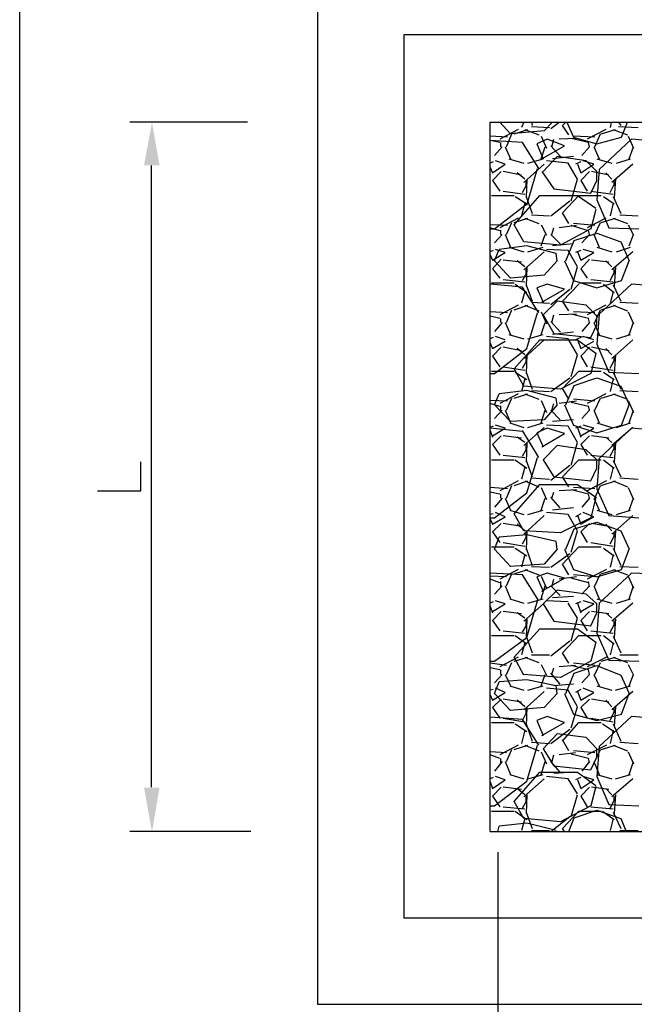
# Model space of a CAD drawing. Units: millimetres. Extents: x -372538 to -371455, y 197846 to 198517.
# Drawn here: x -371743 to -371719, y 197888 to 197928 of the extents above; entities that cross this region are included whole.
import ezdxf

# ---------------------------------------------------------------- set-up
doc = ezdxf.new("R2010")
doc.units = ezdxf.units.MM
doc.header["$LTSCALE"] = 5
for name, color, linetype in [('CISM_01_LINHA_FINA', 7, 'Continuous'), ('CISM_09_LINHA_ALVENARIA', 151, 'Continuous'), ('CISM_14_COTAS_DIMENSÃO', 230, 'Continuous'), ('P', 7, 'Continuous')]:
    doc.layers.add(name, color=color, linetype=linetype)

msp = doc.modelspace()

# ---------------------------------------------------------------- hatches: boundary and pattern name
at = {"layer": 'CISM_14_COTAS_DIMENSÃO', "linetype": 'Continuous'}
for points in [[(-371738.12, 197921.793), (-371737.503, 197921.793), (-371737.802, 197923.504), (-371738.12, 197921.793)], [(-371738.12, 197896.993), (-371737.503, 197896.993), (-371737.802, 197895.229), (-371738.12, 197896.993)]]:
    msp.add_hatch(color=256, dxfattribs=at).paths.add_polyline_path(points)

# ---------------------------------------------------------------- linework, layer by layer
at = {"layer": 'CISM_01_LINHA_FINA'}
msp.add_lwpolyline([(-371743.073, 197948.807), (-371454.599, 197948.807), (-371454.599, 197857.379), (-371743.073, 197857.379)], close=True, dxfattribs=at)
at = {"layer": 'CISM_09_LINHA_ALVENARIA'}
for p, q in [((-371731.205, 197930.436), (-371731.205, 197888.367)), ((-371676.013, 197926.996), (-371727.766, 197926.996)), ((-371727.766, 197926.996), (-371727.766, 197891.807)), ((-371727.766, 197891.807), (-371676.013, 197891.807)), ((-371731.205, 197888.367), (-371672.574, 197888.367))]:
    msp.add_line(p, q, dxfattribs=at)
at = {"layer": 'CISM_14_COTAS_DIMENSÃO'}
for p, q in [((-371733.992, 197923.521), (-371738.684, 197923.521)), ((-371737.82, 197897.01), (-371737.82, 197921.793)), ((-371733.869, 197895.246), (-371738.684, 197895.246)), ((-371724.026, 197894.417), (-371724.026, 197881.223))]:
    msp.add_line(p, q, dxfattribs=at)
at = {"layer": 'P'}
for p, q in [((-371724.326, 197895.246), (-371724.326, 197923.521)), ((-371724.326, 197923.521), (-371713.443, 197923.521)), ((-371723.515, 197923.045), (-371723.938, 197923.521)), ((-371722.986, 197923.521), (-371723.074, 197923.31)), ((-371722.686, 197923.521), (-371722.651, 197923.38)), ((-371721.839, 197923.521), (-371722.174, 197923.169)), ((-371721.91, 197923.257), (-371721.575, 197923.521)), ((-371721.451, 197923.38), (-371721.31, 197923.521)), ((-371721.275, 197923.521), (-371721.01, 197922.922)), ((-371719.511, 197923.521), (-371719.546, 197923.31)), ((-371719.211, 197923.521), (-371719.123, 197923.38)), ((-371719.088, 197922.922), (-371718.858, 197923.521)), ((-371723.215, 197923.222), (-371723.938, 197922.834)), ((-371722.174, 197923.169), (-371723.515, 197923.045)), ((-371723.374, 197923.045), (-371722.827, 197923.222)), ((-371722.95, 197923.222), (-371722.386, 197923.01)), ((-371722.686, 197923.345), (-371721.963, 197923.31)), ((-371721.187, 197923.01), (-371721.451, 197923.38)), ((-371719.723, 197923.222), (-371720.463, 197922.834)), ((-371719.899, 197923.045), (-371719.334, 197923.222)), ((-371719.423, 197923.222), (-371718.858, 197923.01)), ((-371719.211, 197923.345), (-371718.435, 197923.31)), ((-371723.638, 197922.922), (-371724.326, 197922.957)), ((-371723.638, 197922.922), (-371724.326, 197922.957)), ((-371723.039, 197922.71), (-371724.326, 197922.781)), ((-371723.938, 197922.71), (-371724.326, 197922.781)), ((-371723.903, 197922.534), (-371723.903, 197922.71)), ((-371723.674, 197922.534), (-371723.462, 197923.045)), ((-371722.386, 197921.669), (-371723.039, 197922.71)), ((-371722.051, 197922.834), (-371722.474, 197922.657)), ((-371722.474, 197922.657), (-371722.21, 197922.057)), ((-371722.298, 197922.957), (-371722.086, 197922.481)), ((-371721.363, 197922.569), (-371722.051, 197922.834)), ((-371721.874, 197922.534), (-371721.786, 197922.834)), ((-371720.887, 197922.869), (-371721.575, 197922.834)), ((-371720.41, 197922.71), (-371721.098, 197922.869)), ((-371720.163, 197922.922), (-371721.01, 197922.957)), ((-371720.163, 197922.922), (-371721.01, 197922.957)), ((-371721.01, 197922.922), (-371720.075, 197922.657)), ((-371720.375, 197922.534), (-371720.41, 197922.71)), ((-371720.163, 197922.534), (-371719.934, 197923.045)), ((-371720.075, 197922.657), (-371719.088, 197922.922)), ((-371718.699, 197922.834), (-371719.987, 197921.634)), ((-371718.823, 197922.957), (-371718.611, 197922.481)), ((-371717.271, 197922.71), (-371718.699, 197922.834)), ((-371723.85, 197922.534), (-371724.15, 197922.181)), ((-371723.727, 197922.534), (-371723.515, 197922.057)), ((-371722.298, 197922.057), (-371722.139, 197922.534)), ((-371722.263, 197922.057), (-371721.363, 197922.569)), ((-371721.522, 197922.146), (-371721.91, 197922.569)), ((-371720.375, 197922.534), (-371720.675, 197922.181)), ((-371720.199, 197922.534), (-371719.987, 197922.057)), ((-371718.788, 197922.057), (-371718.611, 197922.534)), ((-371724.203, 197921.934), (-371724.326, 197921.881)), ((-371723.727, 197921.846), (-371724.115, 197921.969)), ((-371723.585, 197922.057), (-371722.986, 197921.881)), ((-371722.827, 197921.881), (-371722.21, 197922.057)), ((-371721.663, 197922.146), (-371722.21, 197921.546)), ((-371721.222, 197921.881), (-371722.086, 197921.969)), ((-371721.01, 197922.146), (-371721.839, 197922.057)), ((-371720.499, 197921.969), (-371721.663, 197922.146)), ((-371720.851, 197921.246), (-371721.222, 197921.881)), ((-371720.71, 197921.934), (-371720.922, 197921.846)), ((-371720.199, 197921.846), (-371720.622, 197921.969)), ((-371720.075, 197921.546), (-371720.499, 197921.969)), ((-371720.075, 197922.057), (-371719.476, 197921.881)), ((-371719.299, 197921.881), (-371718.735, 197922.057)), ((-371724.326, 197921.705), (-371724.238, 197921.493)), ((-371724.238, 197921.493), (-371723.727, 197921.846)), ((-371723.885, 197921.546), (-371724.238, 197921.193)), ((-371723.074, 197921.405), (-371723.815, 197921.546)), ((-371722.95, 197921.246), (-371723.25, 197921.493)), ((-371722.174, 197921.846), (-371722.986, 197921.105)), ((-371722.862, 197920.205), (-371722.439, 197921.669)), ((-371722.263, 197921.546), (-371721.786, 197920.858)), ((-371720.851, 197921.846), (-371720.71, 197921.493)), ((-371720.71, 197921.493), (-371720.199, 197921.846)), ((-371720.375, 197921.546), (-371720.71, 197921.193)), ((-371719.599, 197921.405), (-371720.287, 197921.546)), ((-371719.987, 197921.634), (-371720.075, 197920.417)), ((-371720.075, 197921.193), (-371720.075, 197921.546)), ((-371719.476, 197921.246), (-371719.723, 197921.493)), ((-371718.647, 197921.846), (-371719.476, 197921.105)), ((-371724.238, 197921.193), (-371723.938, 197920.77)), ((-371722.862, 197921.246), (-371722.898, 197920.505)), ((-371722.898, 197920.981), (-371722.898, 197921.193)), ((-371721.098, 197920.382), (-371720.851, 197921.246)), ((-371720.71, 197921.193), (-371720.463, 197920.77)), ((-371720.322, 197920.682), (-371720.075, 197921.193)), ((-371719.334, 197921.246), (-371719.387, 197920.505)), ((-371719.387, 197920.981), (-371719.387, 197921.193)), ((-371723.815, 197920.77), (-371722.95, 197920.646)), ((-371723.039, 197920.717), (-371722.862, 197921.034)), ((-371721.786, 197920.858), (-371720.322, 197920.682)), ((-371720.322, 197920.77), (-371719.423, 197920.646)), ((-371719.546, 197920.717), (-371719.387, 197921.034)), ((-371724.273, 197920.593), (-371723.374, 197920.593)), ((-371723.374, 197919.429), (-371722.351, 197920.593)), ((-371723.338, 197920.558), (-371722.862, 197920.258)), ((-371722.898, 197920.558), (-371722.651, 197919.87)), ((-371722.351, 197920.593), (-371720.851, 197920.593)), ((-371721.91, 197919.782), (-371721.151, 197920.382)), ((-371721.451, 197919.905), (-371720.798, 197920.593)), ((-371720.851, 197920.593), (-371720.111, 197920.082)), ((-371720.798, 197920.593), (-371719.899, 197920.593)), ((-371720.075, 197920.417), (-371719.599, 197919.306)), ((-371719.811, 197920.558), (-371719.387, 197920.258)), ((-371719.423, 197920.558), (-371719.123, 197919.87)), ((-371724.15, 197919.27), (-371722.862, 197920.258)), ((-371722.95, 197920.294), (-371723.074, 197919.782)), ((-371720.111, 197920.029), (-371720.322, 197919.27)), ((-371719.423, 197920.294), (-371719.546, 197919.782)), ((-371723.215, 197919.694), (-371723.938, 197919.306)), ((-371723.674, 197919.041), (-371723.462, 197919.517)), ((-371723.374, 197919.517), (-371722.827, 197919.694)), ((-371722.95, 197919.694), (-371722.386, 197919.482)), ((-371722.686, 197919.817), (-371721.963, 197919.782)), ((-371721.187, 197919.482), (-371721.451, 197919.905)), ((-371719.723, 197919.694), (-371720.463, 197919.306)), ((-371720.163, 197919.041), (-371719.934, 197919.517)), ((-371719.899, 197919.517), (-371719.334, 197919.694)), ((-371719.423, 197919.694), (-371718.858, 197919.482)), ((-371719.158, 197919.817), (-371718.435, 197919.782)), ((-371723.638, 197919.394), (-371724.326, 197919.429)), ((-371723.638, 197919.394), (-371724.326, 197919.429)), ((-371723.938, 197919.182), (-371724.326, 197919.306)), ((-371724.326, 197919.27), (-371724.15, 197919.27)), ((-371723.903, 197919.041), (-371723.903, 197919.218)), ((-371722.986, 197918.741), (-371723.374, 197919.429)), ((-371722.298, 197919.429), (-371722.086, 197919.006)), ((-371721.874, 197919.041), (-371721.786, 197919.306)), ((-371720.887, 197919.394), (-371721.575, 197919.306)), ((-371720.322, 197919.27), (-371721.522, 197918.618)), ((-371720.41, 197919.182), (-371721.098, 197919.394)), ((-371720.163, 197919.394), (-371721.01, 197919.482)), ((-371720.163, 197919.394), (-371721.01, 197919.482)), ((-371720.375, 197919.041), (-371720.41, 197919.218)), ((-371719.599, 197919.306), (-371718.4, 197919.27)), ((-371718.823, 197919.429), (-371718.611, 197919.006)), ((-371723.85, 197919.041), (-371724.15, 197918.706)), ((-371723.727, 197919.041), (-371723.515, 197918.53)), ((-371721.522, 197918.618), (-371722.986, 197918.741)), ((-371722.298, 197918.583), (-371722.139, 197919.041)), ((-371721.522, 197918.653), (-371721.91, 197919.041)), ((-371721.31, 197917.983), (-371720.975, 197918.794)), ((-371720.975, 197918.794), (-371720.075, 197919.094)), ((-371720.375, 197919.041), (-371720.675, 197918.706)), ((-371720.199, 197919.041), (-371719.987, 197918.53)), ((-371720.075, 197919.094), (-371719.123, 197918.741)), ((-371719.123, 197918.741), (-371718.788, 197917.983)), ((-371718.788, 197918.583), (-371718.611, 197919.041)), ((-371724.203, 197918.406), (-371724.326, 197918.353)), ((-371724.15, 197917.983), (-371723.973, 197918.441)), ((-371723.727, 197918.318), (-371724.115, 197918.441)), ((-371722.862, 197918.583), (-371723.973, 197918.441)), ((-371723.585, 197918.53), (-371722.986, 197918.353)), ((-371722.174, 197918.353), (-371722.986, 197917.63)), ((-371721.698, 197918.283), (-371722.862, 197918.583)), ((-371722.827, 197918.353), (-371722.21, 197918.53)), ((-371721.222, 197918.406), (-371722.086, 197918.441)), ((-371721.01, 197918.671), (-371721.839, 197918.583)), ((-371720.851, 197917.754), (-371721.222, 197918.406)), ((-371720.71, 197918.406), (-371720.922, 197918.318)), ((-371720.851, 197918.353), (-371720.71, 197918.018)), ((-371720.199, 197918.318), (-371720.622, 197918.441)), ((-371720.075, 197918.53), (-371719.476, 197918.353)), ((-371718.647, 197918.353), (-371719.476, 197917.63)), ((-371719.299, 197918.353), (-371718.735, 197918.53)), ((-371724.326, 197918.23), (-371724.238, 197918.018)), ((-371724.238, 197918.018), (-371723.727, 197918.318)), ((-371723.885, 197918.053), (-371724.238, 197917.665)), ((-371723.515, 197917.295), (-371724.15, 197917.983)), ((-371723.074, 197917.93), (-371723.815, 197918.018)), ((-371722.95, 197917.754), (-371723.25, 197917.983)), ((-371721.663, 197917.983), (-371722.174, 197917.418)), ((-371721.663, 197917.983), (-371721.698, 197918.283)), ((-371721.363, 197917.983), (-371721.01, 197917.207)), ((-371720.71, 197918.018), (-371720.199, 197918.318)), ((-371720.375, 197918.053), (-371720.71, 197917.665)), ((-371719.599, 197917.93), (-371720.287, 197918.018)), ((-371719.476, 197917.754), (-371719.723, 197917.983)), ((-371719.088, 197917.207), (-371718.788, 197917.983)), ((-371724.238, 197917.665), (-371723.938, 197917.295)), ((-371722.862, 197917.718), (-371722.898, 197916.977)), ((-371722.898, 197917.454), (-371722.898, 197917.665)), ((-371721.098, 197916.854), (-371720.851, 197917.754)), ((-371720.71, 197917.665), (-371720.463, 197917.295)), ((-371719.334, 197917.718), (-371719.387, 197916.977)), ((-371719.387, 197917.454), (-371719.387, 197917.665)), ((-371723.815, 197917.242), (-371722.95, 197917.154)), ((-371722.174, 197917.418), (-371723.515, 197917.295)), ((-371723.039, 197917.207), (-371722.862, 197917.507)), ((-371721.01, 197917.207), (-371720.075, 197916.907)), ((-371720.322, 197917.242), (-371719.423, 197917.154)), ((-371720.075, 197916.907), (-371719.088, 197917.207)), ((-371719.546, 197917.207), (-371719.387, 197917.507)), ((-371723.039, 197916.942), (-371724.326, 197917.066)), ((-371724.273, 197917.119), (-371723.374, 197917.119)), ((-371723.338, 197917.066), (-371722.862, 197916.73)), ((-371722.386, 197915.919), (-371723.039, 197916.942)), ((-371722.898, 197917.03), (-371722.651, 197916.378)), ((-371722.051, 197917.066), (-371722.474, 197916.907)), ((-371722.474, 197916.907), (-371722.21, 197916.342)), ((-371722.263, 197916.342), (-371721.363, 197916.854)), ((-371721.363, 197916.854), (-371722.051, 197917.066)), ((-371721.91, 197916.254), (-371721.151, 197916.854)), ((-371721.451, 197916.378), (-371720.798, 197917.066)), ((-371720.798, 197917.119), (-371719.899, 197917.119)), ((-371718.699, 197917.066), (-371719.987, 197915.866)), ((-371719.811, 197917.066), (-371719.387, 197916.73)), ((-371719.423, 197917.03), (-371719.123, 197916.378)), ((-371717.271, 197916.942), (-371718.699, 197917.066)), ((-371722.95, 197916.766), (-371723.074, 197916.307)), ((-371721.663, 197916.378), (-371722.21, 197915.831)), ((-371720.499, 197916.219), (-371721.663, 197916.378)), ((-371721.187, 197915.99), (-371721.451, 197916.378)), ((-371719.423, 197916.766), (-371719.546, 197916.307)), ((-371723.215, 197916.219), (-371723.938, 197915.831)), ((-371723.674, 197915.531), (-371723.462, 197916.043)), ((-371723.374, 197916.043), (-371722.827, 197916.219)), ((-371722.95, 197916.219), (-371722.386, 197915.99)), ((-371722.686, 197916.342), (-371721.963, 197916.307)), ((-371720.075, 197915.778), (-371720.499, 197916.219)), ((-371719.723, 197916.219), (-371720.463, 197915.831)), ((-371720.163, 197915.531), (-371719.934, 197916.043)), ((-371719.899, 197916.043), (-371719.334, 197916.219)), ((-371719.423, 197916.219), (-371718.858, 197915.99)), ((-371719.158, 197916.342), (-371718.435, 197916.307)), ((-371723.638, 197915.919), (-371724.326, 197915.954)), ((-371723.638, 197915.919), (-371724.326, 197915.954)), ((-371723.938, 197915.69), (-371724.326, 197915.778)), ((-371723.903, 197915.531), (-371723.903, 197915.69)), ((-371722.862, 197914.49), (-371722.439, 197915.919)), ((-371722.298, 197915.954), (-371722.086, 197915.478)), ((-371722.21, 197915.831), (-371721.786, 197915.09)), ((-371721.874, 197915.531), (-371721.786, 197915.831)), ((-371720.887, 197915.866), (-371721.575, 197915.831)), ((-371720.41, 197915.69), (-371721.098, 197915.866)), ((-371720.163, 197915.919), (-371721.01, 197915.954)), ((-371720.163, 197915.919), (-371721.01, 197915.954)), ((-371720.375, 197915.531), (-371720.41, 197915.69)), ((-371719.987, 197915.866), (-371720.075, 197914.667)), ((-371720.075, 197915.443), (-371720.075, 197915.831)), ((-371718.823, 197915.954), (-371718.611, 197915.478)), ((-371723.85, 197915.531), (-371724.15, 197915.178)), ((-371723.727, 197915.531), (-371723.515, 197915.055)), ((-371722.298, 197915.055), (-371722.139, 197915.531)), ((-371721.522, 197915.143), (-371721.91, 197915.566)), ((-371720.375, 197915.531), (-371720.675, 197915.178)), ((-371720.322, 197914.931), (-371720.075, 197915.443)), ((-371720.199, 197915.531), (-371719.987, 197915.055)), ((-371718.788, 197915.055), (-371718.611, 197915.531)), ((-371724.203, 197914.931), (-371724.326, 197914.878)), ((-371723.727, 197914.843), (-371724.115, 197914.967)), ((-371723.585, 197915.055), (-371722.986, 197914.878)), ((-371723.374, 197913.679), (-371722.351, 197914.843)), ((-371722.174, 197914.843), (-371722.986, 197914.102)), ((-371722.827, 197914.878), (-371722.21, 197915.055)), ((-371722.351, 197914.843), (-371720.851, 197914.843)), ((-371721.222, 197914.878), (-371722.086, 197914.967)), ((-371721.01, 197915.143), (-371721.839, 197915.055)), ((-371721.786, 197915.09), (-371720.322, 197914.931)), ((-371720.851, 197914.243), (-371721.222, 197914.878)), ((-371720.71, 197914.931), (-371720.922, 197914.843)), ((-371720.851, 197914.843), (-371720.111, 197914.314)), ((-371720.851, 197914.843), (-371720.71, 197914.49)), ((-371720.199, 197914.843), (-371720.622, 197914.967)), ((-371720.075, 197915.055), (-371719.476, 197914.878)), ((-371718.647, 197914.843), (-371719.476, 197914.102)), ((-371719.299, 197914.878), (-371718.735, 197915.055)), ((-371724.326, 197914.702), (-371724.238, 197914.49)), ((-371724.238, 197914.49), (-371723.727, 197914.79)), ((-371723.885, 197914.543), (-371724.238, 197914.19)), ((-371724.15, 197913.503), (-371722.862, 197914.49)), ((-371723.074, 197914.402), (-371723.815, 197914.543)), ((-371722.95, 197914.243), (-371723.25, 197914.49)), ((-371720.71, 197914.49), (-371720.199, 197914.79)), ((-371720.375, 197914.543), (-371720.71, 197914.19)), ((-371719.599, 197914.402), (-371720.287, 197914.543)), ((-371720.075, 197914.667), (-371719.599, 197913.555)), ((-371719.476, 197914.243), (-371719.723, 197914.49)), ((-371724.238, 197914.19), (-371723.938, 197913.767)), ((-371722.862, 197914.243), (-371722.898, 197913.503)), ((-371722.898, 197913.979), (-371722.898, 197914.19)), ((-371721.098, 197913.379), (-371720.851, 197914.243)), ((-371720.71, 197914.19), (-371720.463, 197913.767)), ((-371720.111, 197914.314), (-371720.322, 197913.503)), ((-371719.334, 197914.243), (-371719.387, 197913.503)), ((-371719.387, 197913.979), (-371719.387, 197914.19)), ((-371723.815, 197913.767), (-371722.95, 197913.626)), ((-371722.986, 197912.991), (-371723.374, 197913.679)), ((-371723.039, 197913.714), (-371722.862, 197914.014)), ((-371720.322, 197913.767), (-371719.423, 197913.626)), ((-371719.546, 197913.714), (-371719.387, 197914.014)), ((-371724.326, 197913.503), (-371724.15, 197913.503)), ((-371724.273, 197913.591), (-371723.374, 197913.591)), ((-371723.338, 197913.555), (-371722.862, 197913.256)), ((-371722.95, 197913.291), (-371723.074, 197912.779)), ((-371722.898, 197913.555), (-371722.651, 197912.868)), ((-371721.91, 197912.779), (-371721.151, 197913.326)), ((-371720.322, 197913.503), (-371721.522, 197912.868)), ((-371721.451, 197912.903), (-371720.798, 197913.591)), ((-371720.975, 197913.026), (-371720.075, 197913.326)), ((-371720.798, 197913.591), (-371719.899, 197913.591)), ((-371720.075, 197913.326), (-371719.123, 197912.991)), ((-371719.811, 197913.555), (-371719.387, 197913.256)), ((-371719.599, 197913.555), (-371718.4, 197913.503)), ((-371719.423, 197913.291), (-371719.546, 197912.779)), ((-371719.423, 197913.555), (-371719.123, 197912.868)), ((-371721.522, 197912.868), (-371722.986, 197912.991)), ((-371721.187, 197912.479), (-371721.451, 197912.903)), ((-371721.31, 197912.25), (-371720.975, 197913.026)), ((-371719.123, 197912.991), (-371718.788, 197912.25)), ((-371724.15, 197912.25), (-371723.973, 197912.691)), ((-371722.862, 197912.815), (-371723.973, 197912.691)), ((-371723.215, 197912.691), (-371723.938, 197912.303)), ((-371723.674, 197912.039), (-371723.462, 197912.515)), ((-371723.374, 197912.515), (-371722.827, 197912.691)), ((-371722.95, 197912.691), (-371722.386, 197912.479)), ((-371721.698, 197912.515), (-371722.862, 197912.815)), ((-371722.686, 197912.815), (-371721.963, 197912.779)), ((-371721.663, 197912.25), (-371721.698, 197912.515)), ((-371720.163, 197912.391), (-371721.01, 197912.479)), ((-371720.163, 197912.391), (-371721.01, 197912.479)), ((-371719.723, 197912.691), (-371720.463, 197912.303)), ((-371720.163, 197912.039), (-371719.934, 197912.515)), ((-371719.899, 197912.515), (-371719.334, 197912.691)), ((-371719.423, 197912.691), (-371718.858, 197912.479)), ((-371719.158, 197912.815), (-371718.435, 197912.779)), ((-371723.638, 197912.391), (-371724.326, 197912.427)), ((-371723.638, 197912.391), (-371724.326, 197912.427)), ((-371723.938, 197912.18), (-371724.326, 197912.303)), ((-371723.515, 197911.58), (-371724.15, 197912.25)), ((-371723.903, 197912.039), (-371723.903, 197912.215)), ((-371722.298, 197912.427), (-371722.086, 197911.95)), ((-371721.663, 197912.25), (-371722.174, 197911.65)), ((-371721.874, 197912.039), (-371721.786, 197912.303)), ((-371720.887, 197912.391), (-371721.575, 197912.303)), ((-371721.363, 197912.25), (-371721.01, 197911.439)), ((-371720.41, 197912.18), (-371721.098, 197912.338)), ((-371720.375, 197912.039), (-371720.41, 197912.215)), ((-371719.088, 197911.439), (-371718.788, 197912.25)), ((-371718.823, 197912.427), (-371718.611, 197911.95)), ((-371723.85, 197912.039), (-371724.15, 197911.703)), ((-371723.727, 197912.039), (-371723.515, 197911.527)), ((-371722.298, 197911.527), (-371722.139, 197912.039)), ((-371721.539, 197911.65), (-371721.91, 197912.039)), ((-371720.375, 197912.039), (-371720.675, 197911.703)), ((-371720.199, 197912.039), (-371719.987, 197911.527)), ((-371718.788, 197911.527), (-371718.611, 197912.039)), ((-371724.203, 197911.404), (-371724.326, 197911.351)), ((-371723.039, 197911.192), (-371724.326, 197911.315)), ((-371724.238, 197911.015), (-371723.727, 197911.315)), ((-371723.727, 197911.315), (-371724.115, 197911.439)), ((-371723.55, 197911.527), (-371722.986, 197911.351)), ((-371722.174, 197911.65), (-371723.515, 197911.58)), ((-371722.174, 197911.351), (-371722.986, 197910.627)), ((-371722.827, 197911.351), (-371722.21, 197911.527)), ((-371722.051, 197911.315), (-371722.474, 197911.139)), ((-371721.222, 197911.404), (-371722.086, 197911.439)), ((-371721.363, 197911.104), (-371722.051, 197911.315)), ((-371721.01, 197911.65), (-371721.839, 197911.58)), ((-371720.851, 197910.751), (-371721.222, 197911.404)), ((-371721.01, 197911.439), (-371720.075, 197911.139)), ((-371720.71, 197911.404), (-371720.922, 197911.315)), ((-371720.851, 197911.351), (-371720.71, 197910.963)), ((-371720.71, 197911.015), (-371720.199, 197911.315)), ((-371720.199, 197911.315), (-371720.622, 197911.439)), ((-371720.075, 197911.527), (-371719.476, 197911.351)), ((-371720.075, 197911.139), (-371719.088, 197911.439)), ((-371718.699, 197911.315), (-371719.987, 197910.116)), ((-371718.647, 197911.351), (-371719.476, 197910.627)), ((-371719.299, 197911.351), (-371718.735, 197911.527)), ((-371717.271, 197911.192), (-371718.699, 197911.315)), ((-371724.326, 197911.227), (-371724.238, 197910.963)), ((-371723.885, 197911.015), (-371724.238, 197910.663)), ((-371723.074, 197910.927), (-371723.815, 197911.015)), ((-371722.95, 197910.751), (-371723.25, 197910.963)), ((-371722.386, 197910.151), (-371723.039, 197911.227)), ((-371722.474, 197911.139), (-371722.21, 197910.574)), ((-371722.263, 197910.574), (-371721.363, 197911.104)), ((-371720.375, 197911.015), (-371720.71, 197910.663)), ((-371719.599, 197910.927), (-371720.287, 197911.015)), ((-371719.476, 197910.751), (-371719.723, 197910.963)), ((-371724.238, 197910.663), (-371723.938, 197910.239)), ((-371723.039, 197910.204), (-371722.862, 197910.504)), ((-371722.862, 197910.716), (-371722.898, 197909.975)), ((-371722.898, 197910.451), (-371722.898, 197910.663)), ((-371721.663, 197910.627), (-371722.21, 197910.063)), ((-371720.499, 197910.451), (-371721.663, 197910.627)), ((-371721.098, 197909.851), (-371720.851, 197910.751)), ((-371720.71, 197910.663), (-371720.463, 197910.239)), ((-371719.546, 197910.204), (-371719.387, 197910.504)), ((-371719.334, 197910.716), (-371719.387, 197909.975)), ((-371719.387, 197910.451), (-371719.387, 197910.663)), ((-371723.815, 197910.239), (-371722.95, 197910.151)), ((-371722.862, 197908.74), (-371722.439, 197910.151)), ((-371720.075, 197910.063), (-371720.499, 197910.451)), ((-371720.322, 197910.239), (-371719.423, 197910.151)), ((-371719.987, 197910.116), (-371720.075, 197908.899)), ((-371738.243, 197908.828), (-371738.243, 197909.975)), ((-371724.273, 197910.063), (-371723.374, 197910.063)), ((-371723.338, 197910.063), (-371722.862, 197909.728)), ((-371722.95, 197909.763), (-371723.074, 197909.287)), ((-371722.898, 197910.028), (-371722.651, 197909.375)), ((-371722.21, 197910.063), (-371721.786, 197909.375)), ((-371721.91, 197909.252), (-371721.151, 197909.851)), ((-371721.451, 197909.375), (-371720.798, 197910.063)), ((-371720.798, 197910.063), (-371719.899, 197910.063)), ((-371720.322, 197909.216), (-371720.075, 197909.728)), ((-371720.075, 197909.728), (-371720.075, 197910.063)), ((-371719.811, 197910.063), (-371719.387, 197909.728)), ((-371719.423, 197909.763), (-371719.546, 197909.287)), ((-371719.423, 197910.028), (-371719.123, 197909.375)), ((-371722.686, 197909.34), (-371721.963, 197909.287)), ((-371721.786, 197909.375), (-371720.322, 197909.216)), ((-371721.187, 197908.987), (-371721.451, 197909.375)), ((-371719.158, 197909.34), (-371718.435, 197909.287)), ((-371723.638, 197908.899), (-371724.326, 197908.952)), ((-371723.638, 197908.899), (-371724.326, 197908.952)), ((-371723.215, 197909.216), (-371723.938, 197908.828)), ((-371723.674, 197908.528), (-371723.462, 197909.04)), ((-371723.374, 197909.04), (-371722.827, 197909.216)), ((-371723.374, 197907.911), (-371722.351, 197909.075)), ((-371722.95, 197909.216), (-371722.386, 197908.987)), ((-371722.351, 197909.075), (-371720.851, 197909.075)), ((-371722.298, 197908.952), (-371722.086, 197908.475)), ((-371720.163, 197908.899), (-371721.01, 197908.952)), ((-371720.163, 197908.899), (-371721.01, 197908.952)), ((-371720.851, 197909.075), (-371720.111, 197908.564)), ((-371719.687, 197909.216), (-371720.463, 197908.828)), ((-371720.163, 197908.528), (-371719.934, 197909.04)), ((-371719.899, 197909.04), (-371719.334, 197909.216)), ((-371719.423, 197909.216), (-371718.858, 197908.987)), ((-371718.823, 197908.952), (-371718.611, 197908.475)), ((-371739.972, 197908.828), (-371738.243, 197908.828)), ((-371723.938, 197908.687), (-371724.326, 197908.775)), ((-371724.15, 197907.752), (-371722.862, 197908.74)), ((-371723.903, 197908.528), (-371723.903, 197908.687)), ((-371721.539, 197908.14), (-371721.91, 197908.564)), ((-371721.874, 197908.528), (-371721.786, 197908.775)), ((-371720.887, 197908.864), (-371721.575, 197908.828)), ((-371720.41, 197908.687), (-371721.098, 197908.864)), ((-371720.375, 197908.528), (-371720.41, 197908.687)), ((-371720.111, 197908.564), (-371720.322, 197907.752)), ((-371720.075, 197908.899), (-371719.599, 197907.84)), ((-371723.85, 197908.528), (-371724.15, 197908.176)), ((-371723.727, 197908.528), (-371723.515, 197908.052)), ((-371722.298, 197908.052), (-371722.139, 197908.528)), ((-371721.01, 197908.14), (-371721.839, 197908.052)), ((-371720.375, 197908.528), (-371720.675, 197908.176)), ((-371720.199, 197908.528), (-371719.987, 197908.052)), ((-371718.788, 197908.052), (-371718.611, 197908.528)), ((-371724.203, 197907.911), (-371724.326, 197907.876)), ((-371724.326, 197907.752), (-371724.15, 197907.752)), ((-371724.238, 197907.488), (-371723.727, 197907.788)), ((-371723.727, 197907.788), (-371724.115, 197907.964)), ((-371723.55, 197908.052), (-371722.986, 197907.876)), ((-371722.986, 197907.223), (-371723.374, 197907.911)), ((-371722.174, 197907.84), (-371722.986, 197907.1)), ((-371722.827, 197907.876), (-371722.21, 197908.052)), ((-371721.222, 197907.876), (-371722.086, 197907.964)), ((-371720.322, 197907.752), (-371721.522, 197907.153)), ((-371720.851, 197907.223), (-371721.222, 197907.876)), ((-371720.71, 197907.911), (-371720.922, 197907.788)), ((-371720.851, 197907.84), (-371720.71, 197907.488)), ((-371720.71, 197907.488), (-371720.199, 197907.788)), ((-371720.199, 197907.788), (-371720.622, 197907.964)), ((-371720.075, 197908.052), (-371719.476, 197907.876)), ((-371719.599, 197907.84), (-371718.4, 197907.752)), ((-371718.647, 197907.84), (-371719.476, 197907.1)), ((-371719.299, 197907.876), (-371718.735, 197908.052)), ((-371724.326, 197907.699), (-371724.238, 197907.488)), ((-371723.885, 197907.523), (-371724.238, 197907.188)), ((-371723.074, 197907.399), (-371723.815, 197907.523)), ((-371722.95, 197907.223), (-371723.25, 197907.488)), ((-371720.975, 197907.311), (-371720.075, 197907.576)), ((-371720.375, 197907.523), (-371720.71, 197907.188)), ((-371719.599, 197907.399), (-371720.287, 197907.523)), ((-371720.075, 197907.576), (-371719.123, 197907.223)), ((-371719.476, 197907.223), (-371719.723, 197907.488)), ((-371724.238, 197907.188), (-371723.938, 197906.764)), ((-371724.15, 197906.5), (-371723.973, 197906.976)), ((-371722.862, 197907.064), (-371723.973, 197906.976)), ((-371723.039, 197906.712), (-371722.862, 197907.011)), ((-371721.522, 197907.153), (-371722.986, 197907.223)), ((-371722.862, 197907.223), (-371722.898, 197906.465)), ((-371722.898, 197906.976), (-371722.898, 197907.188)), ((-371721.698, 197906.8), (-371722.862, 197907.064)), ((-371721.31, 197906.5), (-371720.975, 197907.311)), ((-371721.098, 197906.376), (-371720.851, 197907.223)), ((-371720.71, 197907.188), (-371720.463, 197906.764)), ((-371719.546, 197906.712), (-371719.387, 197907.011)), ((-371719.334, 197907.223), (-371719.387, 197906.465)), ((-371719.387, 197906.976), (-371719.387, 197907.188)), ((-371719.123, 197907.223), (-371718.788, 197906.5)), ((-371724.273, 197906.588), (-371723.374, 197906.588)), ((-371723.815, 197906.764), (-371722.95, 197906.623)), ((-371721.663, 197906.5), (-371721.698, 197906.8)), ((-371721.451, 197905.9), (-371720.798, 197906.588)), ((-371720.798, 197906.588), (-371719.899, 197906.588)), ((-371720.322, 197906.764), (-371719.423, 197906.623)), ((-371723.515, 197905.812), (-371724.15, 197906.5)), ((-371723.338, 197906.535), (-371722.862, 197906.235)), ((-371722.95, 197906.288), (-371723.074, 197905.777)), ((-371722.898, 197906.535), (-371722.651, 197905.847)), ((-371721.663, 197906.5), (-371722.174, 197905.9)), ((-371721.91, 197905.777), (-371721.151, 197906.324)), ((-371721.363, 197906.5), (-371721.01, 197905.689)), ((-371719.811, 197906.535), (-371719.387, 197906.235)), ((-371719.423, 197906.288), (-371719.546, 197905.777)), ((-371719.423, 197906.535), (-371719.123, 197905.847)), ((-371719.088, 197905.689), (-371718.788, 197906.5)), ((-371722.174, 197905.9), (-371723.515, 197905.812)), ((-371722.686, 197905.812), (-371721.963, 197905.777)), ((-371721.187, 197905.477), (-371721.451, 197905.9)), ((-371719.158, 197905.812), (-371718.435, 197905.777)), ((-371723.039, 197905.477), (-371724.326, 197905.547)), ((-371723.674, 197905.389), (-371724.326, 197905.424)), ((-371723.674, 197905.389), (-371724.326, 197905.424)), ((-371723.215, 197905.689), (-371723.938, 197905.3)), ((-371723.674, 197905.036), (-371723.462, 197905.512)), ((-371723.374, 197905.512), (-371722.827, 197905.689)), ((-371722.386, 197904.436), (-371723.039, 197905.477)), ((-371722.95, 197905.689), (-371722.386, 197905.477)), ((-371722.051, 197905.547), (-371722.474, 197905.389)), ((-371722.298, 197905.424), (-371722.086, 197904.948)), ((-371721.363, 197905.336), (-371722.051, 197905.547)), ((-371721.01, 197905.689), (-371720.075, 197905.389)), ((-371720.163, 197905.389), (-371721.01, 197905.477)), ((-371720.163, 197905.389), (-371721.01, 197905.477)), ((-371719.687, 197905.689), (-371720.463, 197905.3)), ((-371720.163, 197905.036), (-371719.934, 197905.512)), ((-371720.075, 197905.389), (-371719.088, 197905.689)), ((-371718.699, 197905.547), (-371719.987, 197904.348)), ((-371719.899, 197905.512), (-371719.334, 197905.689)), ((-371719.423, 197905.689), (-371718.858, 197905.477)), ((-371718.823, 197905.424), (-371718.611, 197904.948)), ((-371717.271, 197905.477), (-371718.699, 197905.547)), ((-371723.938, 197905.159), (-371724.326, 197905.3)), ((-371723.85, 197905.036), (-371724.15, 197904.701)), ((-371723.903, 197905.001), (-371723.903, 197905.212)), ((-371723.727, 197905.036), (-371723.515, 197904.524)), ((-371722.474, 197905.389), (-371722.21, 197904.824)), ((-371722.298, 197904.524), (-371722.139, 197905.036)), ((-371722.263, 197904.824), (-371721.363, 197905.336)), ((-371721.539, 197904.648), (-371721.91, 197905.036)), ((-371721.874, 197905.001), (-371721.786, 197905.3)), ((-371720.887, 197905.389), (-371721.575, 197905.3)), ((-371720.41, 197905.159), (-371721.098, 197905.336)), ((-371720.375, 197905.036), (-371720.675, 197904.701)), ((-371720.375, 197905.001), (-371720.41, 197905.212)), ((-371720.199, 197905.036), (-371719.987, 197904.524)), ((-371718.788, 197904.524), (-371718.611, 197905.036)), ((-371721.663, 197904.859), (-371722.21, 197904.313)), ((-371721.01, 197904.613), (-371721.839, 197904.56)), ((-371720.499, 197904.701), (-371721.663, 197904.859)), ((-371720.075, 197904.313), (-371720.499, 197904.701)), ((-371724.203, 197904.401), (-371724.326, 197904.348)), ((-371724.326, 197904.224), (-371724.238, 197903.96)), ((-371724.238, 197904.013), (-371723.727, 197904.313)), ((-371723.727, 197904.313), (-371724.115, 197904.436)), ((-371723.55, 197904.524), (-371722.986, 197904.348)), ((-371722.174, 197904.348), (-371722.986, 197903.625)), ((-371722.862, 197902.972), (-371722.439, 197904.436)), ((-371722.827, 197904.348), (-371722.21, 197904.524)), ((-371722.21, 197904.313), (-371721.786, 197903.625)), ((-371721.222, 197904.401), (-371722.086, 197904.436)), ((-371720.851, 197903.748), (-371721.222, 197904.348)), ((-371720.71, 197904.401), (-371720.922, 197904.313)), ((-371720.851, 197904.348), (-371720.71, 197903.96)), ((-371720.71, 197904.013), (-371720.199, 197904.313)), ((-371720.199, 197904.313), (-371720.622, 197904.436)), ((-371720.075, 197904.524), (-371719.476, 197904.348)), ((-371719.987, 197904.348), (-371720.075, 197903.149)), ((-371720.075, 197903.96), (-371720.075, 197904.313)), ((-371718.647, 197904.348), (-371719.476, 197903.625)), ((-371719.299, 197904.348), (-371718.735, 197904.524)), ((-371723.885, 197904.013), (-371724.238, 197903.66)), ((-371723.074, 197903.925), (-371723.815, 197904.013)), ((-371722.95, 197903.748), (-371723.25, 197903.96)), ((-371720.375, 197904.013), (-371720.71, 197903.66)), ((-371720.322, 197903.448), (-371720.075, 197903.96)), ((-371719.599, 197903.925), (-371720.287, 197904.013)), ((-371719.476, 197903.748), (-371719.723, 197903.96)), ((-371724.238, 197903.66), (-371723.938, 197903.237)), ((-371723.039, 197903.184), (-371722.862, 197903.484)), ((-371722.862, 197903.713), (-371722.898, 197902.972)), ((-371722.898, 197903.448), (-371722.898, 197903.66)), ((-371721.786, 197903.625), (-371720.322, 197903.448)), ((-371721.098, 197902.849), (-371720.851, 197903.748)), ((-371720.71, 197903.66), (-371720.463, 197903.237)), ((-371719.546, 197903.184), (-371719.387, 197903.484)), ((-371719.334, 197903.713), (-371719.387, 197902.972)), ((-371719.387, 197903.448), (-371719.387, 197903.66)), ((-371724.273, 197903.06), (-371723.374, 197903.06)), ((-371723.815, 197903.237), (-371722.95, 197903.149)), ((-371723.374, 197902.196), (-371722.351, 197903.325)), ((-371723.338, 197903.06), (-371722.862, 197902.725)), ((-371722.351, 197903.325), (-371720.851, 197903.325)), ((-371721.451, 197902.372), (-371720.798, 197903.06)), ((-371720.851, 197903.325), (-371720.111, 197902.796)), ((-371720.798, 197903.06), (-371719.899, 197903.06)), ((-371720.322, 197903.237), (-371719.423, 197903.149)), ((-371720.075, 197903.149), (-371719.599, 197902.073)), ((-371719.811, 197903.06), (-371719.387, 197902.725)), ((-371724.15, 197902.037), (-371722.862, 197902.972)), ((-371722.95, 197902.76), (-371723.074, 197902.284)), ((-371722.898, 197903.025), (-371722.651, 197902.372)), ((-371721.91, 197902.249), (-371721.151, 197902.849)), ((-371720.111, 197902.796), (-371720.322, 197902.037)), ((-371719.423, 197902.76), (-371719.546, 197902.284)), ((-371719.423, 197903.025), (-371719.123, 197902.372)), ((-371722.686, 197902.284), (-371721.963, 197902.284)), ((-371721.187, 197901.949), (-371721.451, 197902.372)), ((-371719.158, 197902.284), (-371718.435, 197902.284)), ((-371724.326, 197902.037), (-371724.15, 197902.037)), ((-371723.674, 197901.861), (-371724.326, 197901.949)), ((-371723.674, 197901.861), (-371724.326, 197901.949)), ((-371723.215, 197902.196), (-371723.938, 197901.808)), ((-371723.674, 197901.508), (-371723.462, 197901.984)), ((-371722.986, 197901.473), (-371723.374, 197902.196)), ((-371723.374, 197902.037), (-371722.827, 197902.196)), ((-371722.95, 197902.196), (-371722.386, 197901.984)), ((-371722.298, 197901.896), (-371722.086, 197901.473)), ((-371720.922, 197901.861), (-371721.575, 197901.808)), ((-371720.322, 197902.037), (-371721.522, 197901.385)), ((-371720.41, 197901.684), (-371721.098, 197901.861)), ((-371720.163, 197901.861), (-371721.01, 197901.949)), ((-371720.163, 197901.861), (-371721.01, 197901.949)), ((-371720.975, 197901.561), (-371720.075, 197901.861)), ((-371719.687, 197902.196), (-371720.463, 197901.808)), ((-371720.163, 197901.508), (-371719.934, 197901.984)), ((-371720.075, 197901.861), (-371719.123, 197901.473)), ((-371719.899, 197902.037), (-371719.334, 197902.196)), ((-371719.599, 197902.073), (-371718.4, 197902.037)), ((-371719.423, 197902.196), (-371718.858, 197901.984)), ((-371718.823, 197901.896), (-371718.611, 197901.473)), ((-371723.938, 197901.684), (-371724.326, 197901.773)), ((-371723.85, 197901.508), (-371724.15, 197901.173)), ((-371723.903, 197901.508), (-371723.903, 197901.684)), ((-371723.727, 197901.508), (-371723.515, 197901.049)), ((-371721.522, 197901.385), (-371722.986, 197901.508)), ((-371722.298, 197901.049), (-371722.139, 197901.508)), ((-371721.539, 197901.12), (-371721.91, 197901.561)), ((-371721.874, 197901.508), (-371721.786, 197901.773)), ((-371721.31, 197900.75), (-371720.975, 197901.561)), ((-371720.375, 197901.508), (-371720.675, 197901.173)), ((-371720.375, 197901.508), (-371720.41, 197901.684)), ((-371720.199, 197901.508), (-371719.987, 197901.049)), ((-371719.123, 197901.473), (-371718.788, 197900.75)), ((-371718.788, 197901.049), (-371718.611, 197901.508)), ((-371724.15, 197900.75), (-371723.973, 197901.208)), ((-371722.862, 197901.296), (-371723.973, 197901.208)), ((-371721.698, 197901.049), (-371722.862, 197901.296)), ((-371721.01, 197901.12), (-371721.786, 197901.049)), ((-371724.203, 197900.908), (-371724.326, 197900.873)), ((-371724.326, 197900.697), (-371724.238, 197900.485)), ((-371724.238, 197900.485), (-371723.727, 197900.785)), ((-371723.515, 197900.062), (-371724.15, 197900.75)), ((-371723.727, 197900.785), (-371724.115, 197900.961)), ((-371723.55, 197901.049), (-371722.986, 197900.873)), ((-371722.174, 197900.82), (-371722.986, 197900.097)), ((-371722.827, 197900.873), (-371722.21, 197901.049)), ((-371721.663, 197900.75), (-371722.174, 197900.185)), ((-371721.222, 197900.873), (-371722.086, 197900.961)), ((-371721.663, 197900.75), (-371721.698, 197901.049)), ((-371721.363, 197900.75), (-371721.01, 197899.921)), ((-371720.851, 197900.22), (-371721.222, 197900.873)), ((-371720.71, 197900.908), (-371720.922, 197900.785)), ((-371720.851, 197900.82), (-371720.71, 197900.485)), ((-371720.71, 197900.485), (-371720.199, 197900.785)), ((-371720.199, 197900.785), (-371720.622, 197900.961)), ((-371720.075, 197901.049), (-371719.476, 197900.873)), ((-371718.647, 197900.82), (-371719.476, 197900.097)), ((-371719.334, 197900.873), (-371718.735, 197901.049)), ((-371719.088, 197899.921), (-371718.788, 197900.75)), ((-371723.885, 197900.52), (-371724.238, 197900.185)), ((-371723.074, 197900.397), (-371723.815, 197900.52)), ((-371722.95, 197900.22), (-371723.25, 197900.485)), ((-371720.375, 197900.52), (-371720.71, 197900.185)), ((-371719.599, 197900.397), (-371720.287, 197900.52)), ((-371719.476, 197900.22), (-371719.723, 197900.485)), ((-371724.238, 197900.185), (-371723.938, 197899.762)), ((-371722.174, 197900.185), (-371723.515, 197900.062)), ((-371723.039, 197899.674), (-371722.862, 197900.009)), ((-371722.862, 197900.22), (-371722.898, 197899.444)), ((-371722.898, 197899.974), (-371722.898, 197900.185)), ((-371721.098, 197899.374), (-371720.851, 197900.22)), ((-371721.01, 197899.921), (-371720.075, 197899.674)), ((-371720.71, 197900.185), (-371720.463, 197899.762)), ((-371720.075, 197899.674), (-371719.088, 197899.921)), ((-371719.546, 197899.674), (-371719.387, 197900.009)), ((-371719.334, 197900.22), (-371719.387, 197899.444)), ((-371719.387, 197899.974), (-371719.387, 197900.185)), ((-371723.039, 197899.709), (-371724.326, 197899.797)), ((-371724.273, 197899.585), (-371723.374, 197899.585)), ((-371723.815, 197899.762), (-371722.95, 197899.621)), ((-371723.338, 197899.533), (-371722.862, 197899.233)), ((-371722.386, 197898.686), (-371723.039, 197899.709)), ((-371722.898, 197899.533), (-371722.651, 197898.845)), ((-371722.051, 197899.832), (-371722.474, 197899.674)), ((-371722.474, 197899.674), (-371722.21, 197899.074)), ((-371722.263, 197899.074), (-371721.363, 197899.585)), ((-371721.363, 197899.585), (-371722.051, 197899.832)), ((-371721.451, 197898.845), (-371720.798, 197899.585)), ((-371720.798, 197899.585), (-371719.899, 197899.585)), ((-371720.322, 197899.762), (-371719.423, 197899.621)), ((-371718.699, 197899.832), (-371719.987, 197898.633)), ((-371719.846, 197899.533), (-371719.387, 197899.233)), ((-371719.423, 197899.533), (-371719.123, 197898.845)), ((-371717.271, 197899.709), (-371718.699, 197899.832)), ((-371722.95, 197899.286), (-371723.074, 197898.756)), ((-371721.663, 197899.144), (-371722.21, 197898.545)), ((-371721.91, 197898.756), (-371721.151, 197899.321)), ((-371720.499, 197898.986), (-371721.663, 197899.144)), ((-371719.423, 197899.286), (-371719.546, 197898.756)), ((-371722.686, 197898.809), (-371721.963, 197898.756)), ((-371721.187, 197898.457), (-371721.451, 197898.898)), ((-371720.075, 197898.545), (-371720.499, 197898.986)), ((-371719.158, 197898.809), (-371718.435, 197898.756)), ((-371723.674, 197898.386), (-371724.326, 197898.421)), ((-371723.674, 197898.386), (-371724.326, 197898.421)), ((-371723.215, 197898.686), (-371723.938, 197898.298)), ((-371723.674, 197898.033), (-371723.462, 197898.509)), ((-371723.374, 197898.509), (-371722.827, 197898.686)), ((-371722.95, 197898.686), (-371722.386, 197898.457)), ((-371722.862, 197897.257), (-371722.439, 197898.686)), ((-371722.298, 197898.421), (-371722.086, 197897.945)), ((-371722.21, 197898.545), (-371721.786, 197897.857)), ((-371720.922, 197898.386), (-371721.575, 197898.298)), ((-371720.41, 197898.157), (-371721.098, 197898.333)), ((-371720.163, 197898.386), (-371721.01, 197898.457)), ((-371720.163, 197898.386), (-371721.01, 197898.457)), ((-371719.687, 197898.686), (-371720.463, 197898.298)), ((-371720.163, 197898.033), (-371719.934, 197898.509)), ((-371719.987, 197898.633), (-371720.075, 197897.434)), ((-371720.075, 197898.21), (-371720.075, 197898.545)), ((-371719.899, 197898.509), (-371719.334, 197898.686)), ((-371719.423, 197898.686), (-371718.858, 197898.457)), ((-371718.823, 197898.421), (-371718.611, 197897.945)), ((-371723.938, 197898.157), (-371724.326, 197898.298)), ((-371723.85, 197898.033), (-371724.15, 197897.645)), ((-371723.903, 197897.998), (-371723.903, 197898.157)), ((-371723.727, 197898.033), (-371723.515, 197897.522)), ((-371722.298, 197897.522), (-371722.139, 197898.033)), ((-371721.539, 197897.61), (-371721.91, 197898.033)), ((-371721.874, 197897.998), (-371721.786, 197898.298)), ((-371720.375, 197898.033), (-371720.675, 197897.645)), ((-371720.375, 197897.998), (-371720.41, 197898.157)), ((-371720.322, 197897.698), (-371720.075, 197898.21)), ((-371720.199, 197898.033), (-371719.987, 197897.522)), ((-371718.788, 197897.522), (-371718.611, 197898.033)), ((-371723.374, 197896.446), (-371722.351, 197897.61)), ((-371722.351, 197897.61), (-371720.851, 197897.61)), ((-371721.786, 197897.857), (-371720.322, 197897.698)), ((-371721.01, 197897.61), (-371721.786, 197897.557)), ((-371720.851, 197897.61), (-371720.111, 197897.081)), ((-371724.203, 197897.398), (-371724.326, 197897.345)), ((-371724.326, 197897.222), (-371724.238, 197896.957)), ((-371724.238, 197896.957), (-371723.727, 197897.31)), ((-371724.15, 197896.269), (-371722.862, 197897.257)), ((-371723.727, 197897.31), (-371724.115, 197897.434)), ((-371723.55, 197897.522), (-371722.986, 197897.345)), ((-371722.174, 197897.345), (-371722.986, 197896.622)), ((-371722.827, 197897.345), (-371722.21, 197897.522)), ((-371721.222, 197897.345), (-371722.086, 197897.434)), ((-371720.851, 197896.746), (-371721.222, 197897.345)), ((-371720.71, 197897.398), (-371720.922, 197897.31)), ((-371720.851, 197897.31), (-371720.71, 197896.957)), ((-371720.71, 197896.957), (-371720.199, 197897.31)), ((-371720.199, 197897.31), (-371720.622, 197897.434)), ((-371720.075, 197897.522), (-371719.476, 197897.345)), ((-371720.075, 197897.434), (-371719.599, 197896.322)), ((-371718.647, 197897.345), (-371719.476, 197896.622)), ((-371719.334, 197897.345), (-371718.735, 197897.522)), ((-371723.885, 197897.01), (-371724.238, 197896.657)), ((-371723.074, 197896.922), (-371723.815, 197897.01)), ((-371722.95, 197896.71), (-371723.25, 197896.957)), ((-371720.375, 197897.01), (-371720.71, 197896.657)), ((-371720.111, 197897.045), (-371720.322, 197896.269)), ((-371719.599, 197896.922), (-371720.287, 197897.01)), ((-371719.476, 197896.71), (-371719.723, 197896.957)), ((-371724.238, 197896.657), (-371723.938, 197896.234)), ((-371722.986, 197895.758), (-371723.374, 197896.446)), ((-371723.039, 197896.181), (-371722.862, 197896.481)), ((-371722.862, 197896.71), (-371722.898, 197895.969)), ((-371722.898, 197896.446), (-371722.898, 197896.657)), ((-371721.098, 197895.846), (-371720.851, 197896.71)), ((-371720.71, 197896.657), (-371720.463, 197896.234)), ((-371719.546, 197896.181), (-371719.387, 197896.481)), ((-371719.334, 197896.71), (-371719.387, 197895.969)), ((-371719.387, 197896.446), (-371719.387, 197896.657)), ((-371724.326, 197896.269), (-371724.15, 197896.269)), ((-371724.273, 197896.058), (-371723.374, 197896.058)), ((-371723.815, 197896.234), (-371722.95, 197896.146)), ((-371723.338, 197896.058), (-371722.862, 197895.723)), ((-371722.898, 197896.022), (-371722.651, 197895.37)), ((-371720.322, 197896.269), (-371721.522, 197895.634)), ((-371721.451, 197895.37), (-371720.798, 197896.058)), ((-371720.975, 197895.793), (-371720.075, 197896.093)), ((-371720.798, 197896.058), (-371719.899, 197896.058)), ((-371720.322, 197896.234), (-371719.423, 197896.146)), ((-371720.075, 197896.093), (-371719.123, 197895.758)), ((-371719.846, 197896.058), (-371719.387, 197895.723)), ((-371719.599, 197896.322), (-371718.4, 197896.269)), ((-371719.423, 197896.022), (-371719.123, 197895.37)), ((-371722.862, 197895.581), (-371723.973, 197895.458)), ((-371722.95, 197895.758), (-371723.074, 197895.282)), ((-371721.522, 197895.634), (-371722.986, 197895.758)), ((-371721.698, 197895.282), (-371722.862, 197895.581)), ((-371721.91, 197895.246), (-371721.151, 197895.846)), ((-371721.187, 197895.246), (-371720.975, 197895.793)), ((-371719.423, 197895.758), (-371719.546, 197895.282)), ((-371719.123, 197895.758), (-371718.911, 197895.246)), ((-371724.326, 197895.246), (-371684.745, 197895.246)), ((-371724.026, 197895.246), (-371723.973, 197895.458)), ((-371722.686, 197895.282), (-371721.963, 197895.282)), ((-371721.363, 197895.246), (-371721.451, 197895.37)), ((-371719.158, 197895.282), (-371718.435, 197895.282))]:
    msp.add_line(p, q, dxfattribs=at)

doc.saveas('drawing.dxf')
